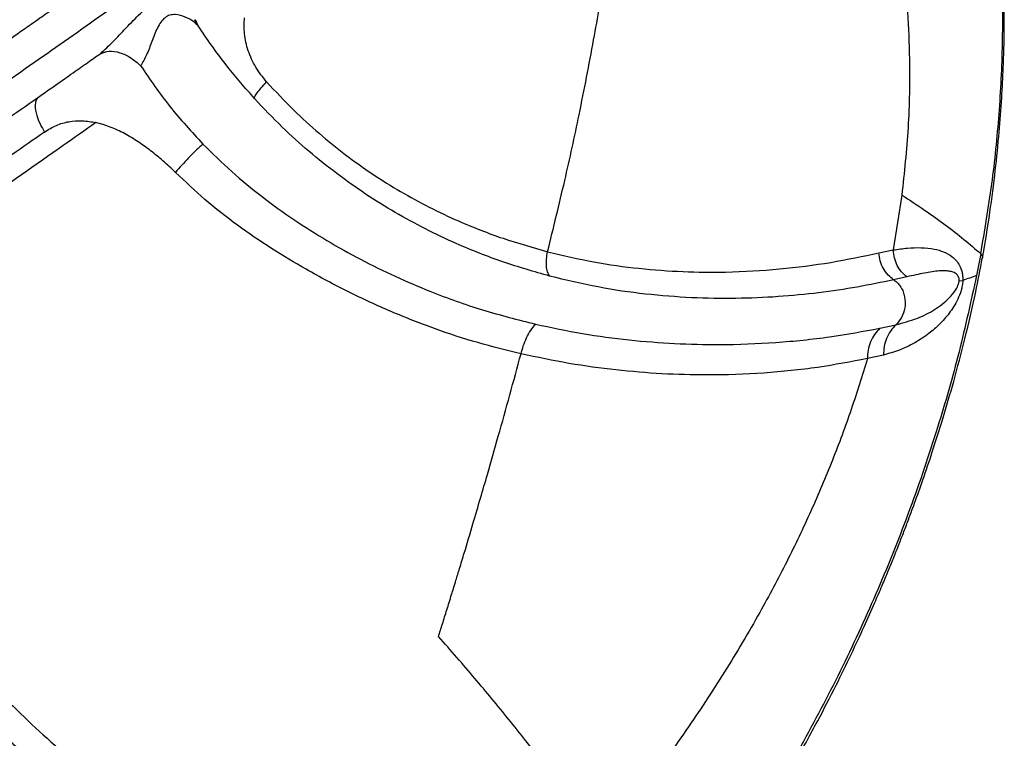
# Model space of a CAD drawing. Units: millimetres. Extents: x 56312.03 to 56321.09, y 33229.84 to 33238.64.
# Drawn here: x 56314.93 to 56315.16, y 33233.17 to 33233.33 of the extents above; entities that cross this region are included whole.
import ezdxf

# ---------------------------------------------------------------- set-up
doc = ezdxf.new("R2010")
doc.units = ezdxf.units.MM

msp = doc.modelspace()

# ---------------------------------------------------------------- linework, layer by layer
at = {"color": 7, "linetype": 'Continuous', "lineweight": 25}
for p, q in [((56314.97422, 33233.33325), (56314.97393, 33233.33412)), ((56314.97464, 33233.33276), (56314.97404, 33233.33416)), ((56314.97464, 33233.33276), (56314.97412, 33233.33325)), ((56314.98755, 33233.31613), (56314.98718, 33233.31658)), ((56315.13563, 33233.29406), (56315.13369, 33233.2815)), ((56315.13038, 33233.28084), (56315.13369, 33233.2815)), ((56315.15369, 33233.28064), (56315.15272, 33233.27564)), ((56315.1368, 33233.27536), (56315.13377, 33233.27469)), ((56315.14875, 33233.27444), (56315.14958, 33233.27453)), ((56315.13059, 33233.2636), (56315.1343, 33233.2644)), ((56315.13143, 33233.25747), (56315.12777, 33233.25665))]:
    msp.add_line(p, q, dxfattribs=at)
for points, knots in [([(56315.11666, 33233.45412), (56315.11316, 33233.45151), (56315.10617, 33233.44628), (56315.09545, 33233.43831), (56315.08461, 33233.43026), (56315.07353, 33233.42205), (56315.06214, 33233.41366), (56315.05034, 33233.405), (56315.03798, 33233.39599), (56315.02476, 33233.38643), (56315.0107, 33233.37634), (56314.99599, 33233.36585), (56314.98098, 33233.3552), (56314.96568, 33233.34438), (56314.95006, 33233.33338), (56314.93309, 33233.32147), (56314.91471, 33233.30863), (56314.89486, 33233.29482), (56314.87463, 33233.28082), (56314.85408, 33233.26665), (56314.83339, 33233.25247), (56314.81266, 33233.23831), (56314.79196, 33233.22421), (56314.77118, 33233.21011), (56314.75722, 33233.20067), (56314.75024, 33233.19595)], [0, 0, 0, 0, 0.0383, 0.0765, 0.114764, 0.153164, 0.191741, 0.230616, 0.269924, 0.309736, 0.351539, 0.393118, 0.434517, 0.475957, 0.517472, 0.558965, 0.608724, 0.658523, 0.708369, 0.758082, 0.807595, 0.856009, 0.904151, 0.95206, 1, 1, 1, 1]), ([(56315.15369, 33233.28064), (56315.15459, 33233.28594), (56315.15639, 33233.29651), (56315.15803, 33233.31256), (56315.15883, 33233.32872), (56315.15868, 33233.34501), (56315.15763, 33233.36049), (56315.15581, 33233.37515), (56315.15337, 33233.38897), (56315.15018, 33233.40286), (56315.1462, 33233.41682), (56315.14146, 33233.43085), (56315.13767, 33233.44011), (56315.13575, 33233.44478)], [0, 0, 0, 0, 0.098329, 0.196564, 0.294786, 0.393124, 0.491762, 0.574363, 0.657509, 0.741399, 0.826266, 0.91237, 1, 1, 1, 1]), ([(56315.1541, 33233.27963), (56315.15469, 33233.28312), (56315.1558, 33233.2898), (56315.15703, 33233.29942), (56315.15792, 33233.30815), (56315.15851, 33233.31599), (56315.15886, 33233.3229), (56315.15904, 33233.32889), (56315.15909, 33233.33398), (56315.15907, 33233.33819), (56315.159, 33233.34196), (56315.15889, 33233.34554), (56315.15873, 33233.34925), (56315.1585, 33233.35325), (56315.15817, 33233.35794), (56315.15768, 33233.36344), (56315.15704, 33233.36927), (56315.15631, 33233.37484), (56315.15556, 33233.37985), (56315.15484, 33233.38417), (56315.15421, 33233.3877), (56315.15373, 33233.39021), (56315.15334, 33233.39217), (56315.15294, 33233.3941), (56315.15241, 33233.39661), (56315.15171, 33233.39972), (56315.15083, 33233.40343), (56315.14966, 33233.40808), (56315.14812, 33233.41376), (56315.1461, 33233.42057), (56315.14359, 33233.42823), (56315.14054, 33233.43675), (56315.13813, 33233.44266), (56315.13686, 33233.44577)], [0, 0, 0, 0, 0.063736, 0.121836, 0.174369, 0.221391, 0.262948, 0.298476, 0.328789, 0.353902, 0.373822, 0.396072, 0.417955, 0.440071, 0.467433, 0.502272, 0.538965, 0.572475, 0.602584, 0.629007, 0.650257, 0.666105, 0.674073, 0.685577, 0.70064, 0.719271, 0.741482, 0.767291, 0.803048, 0.844084, 0.890492, 0.942402, 1, 1, 1, 1]), ([(56315.13239, 33233.36792), (56315.13307, 33233.36444), (56315.13447, 33233.35736), (56315.13598, 33233.34671), (56315.13701, 33233.33593), (56315.13752, 33233.32352), (56315.13729, 33233.3095), (56315.13618, 33233.29919), (56315.13563, 33233.29406)], [0, 0, 0, 0, 0.1411706, 0.287914, 0.4323577, 0.5778324, 0.7897226, 1, 1, 1, 1]), ([(56315.05461, 33233.2811), (56315.05595, 33233.28654), (56315.05854, 33233.29711), (56315.06206, 33233.3133), (56315.0651, 33233.32908), (56315.06788, 33233.34487), (56315.06956, 33233.35496), (56315.0704, 33233.36002)], [0, 0, 0, 0, 0.1986655, 0.3861375, 0.6041118, 0.8013125, 1, 1, 1, 1]), ([(56314.95238, 33233.32646), (56314.95331, 33233.32733), (56314.95532, 33233.32922), (56314.95828, 33233.33242), (56314.96158, 33233.33581), (56314.96522, 33233.33895), (56314.96908, 33233.34114), (56314.97252, 33233.34247), (56314.97532, 33233.34333), (56314.97647, 33233.34367), (56314.977, 33233.34382)], [0, 0, 0, 0, 0.101353, 0.22026, 0.354158, 0.502376, 0.650536, 0.782907, 0.900006, 1, 1, 1, 1]), ([(56314.92979, 33233.32847), (56314.93137, 33233.32957), (56314.93427, 33233.3316), (56314.93825, 33233.3344), (56314.94151, 33233.33669), (56314.94344, 33233.33804), (56314.94429, 33233.33864)], [0, 0, 0, 0, 0.3229415, 0.5972777, 0.8229764, 1, 1, 1, 1]), ([(56314.97412, 33233.33325), (56314.97397, 33233.33341), (56314.97347, 33233.33393), (56314.97177, 33233.33482), (56314.96987, 33233.3354), (56314.96821, 33233.33528), (56314.96705, 33233.3347), (56314.96609, 33233.33363), (56314.96507, 33233.33179), (56314.96408, 33233.32921), (56314.96299, 33233.32614), (56314.96198, 33233.32445), (56314.9615, 33233.32364)], [0, 0, 0, 0, 0.0630775, 0.2001191, 0.3374575, 0.4028466, 0.4662076, 0.5307765, 0.5987302, 0.7387347, 0.8751424, 1, 1, 1, 1]), ([(56314.99034, 33233.31994), (56314.98946, 33233.32103), (56314.98772, 33233.3232), (56314.98604, 33233.327), (56314.9851, 33233.33088), (56314.98521, 33233.33337), (56314.98526, 33233.33458)], [0, 0, 0, 0, 0.259766, 0.515802, 0.763582, 1, 1, 1, 1]), ([(56314.98718, 33233.31658), (56314.98508, 33233.31898), (56314.9806, 33233.3241), (56314.97671, 33233.32975), (56314.97464, 33233.33276)], [0, 0, 0, 0, 0.467679, 1, 1, 1, 1]), ([(56314.95238, 33233.32646), (56314.95299, 33233.32668), (56314.95422, 33233.32714), (56314.95669, 33233.32676), (56314.95929, 33233.3256), (56314.96079, 33233.32427), (56314.9615, 33233.32364)], [0, 0, 0, 0, 0.253796, 0.518446, 0.771875, 1, 1, 1, 1]), ([(56314.93789, 33233.31629), (56314.93946, 33233.31739), (56314.94236, 33233.31942), (56314.94634, 33233.32221), (56314.9496, 33233.32451), (56314.95153, 33233.32586), (56314.95238, 33233.32646)], [0, 0, 0, 0, 0.322942, 0.597278, 0.822976, 1, 1, 1, 1]), ([(56314.9615, 33233.32364), (56314.96367, 33233.32046), (56314.96801, 33233.31411), (56314.97319, 33233.30852), (56314.97577, 33233.30572)], [0, 0, 0, 0, 0.500016, 1, 1, 1, 1]), ([(56314.98755, 33233.31613), (56314.98755, 33233.31626), (56314.98754, 33233.31651), (56314.98814, 33233.31741), (56314.98905, 33233.31855), (56314.98991, 33233.31948), (56314.99034, 33233.31994)], [0, 0, 0, 0, 0.250294, 0.499444, 0.748887, 1, 1, 1, 1]), ([(56314.99033, 33233.31994), (56314.99238, 33233.31775), (56314.99623, 33233.31364), (56315.00231, 33233.30812), (56315.00835, 33233.30323), (56315.01458, 33233.29877), (56315.02099, 33233.29477), (56315.02755, 33233.2912), (56315.03538, 33233.28753), (56315.04447, 33233.28397), (56315.05122, 33233.28206), (56315.05461, 33233.2811)], [0, 0, 0, 0, 0.110467, 0.207641, 0.304965, 0.401812, 0.498805, 0.596939, 0.696726, 0.847697, 1, 1, 1, 1]), ([(56314.89235, 33233.28456), (56314.8975, 33233.28813), (56314.9078, 33233.29528), (56314.92298, 33233.30586), (56314.93292, 33233.31281), (56314.93789, 33233.31629)], [0, 0, 0, 0, 0.3330823, 0.6664988, 1, 1, 1, 1]), ([(56314.93789, 33233.31629), (56314.93775, 33233.31604), (56314.93749, 33233.31556), (56314.93732, 33233.31427), (56314.9376, 33233.31245), (56314.93843, 33233.31031), (56314.93919, 33233.30904), (56314.93953, 33233.30848)], [0, 0, 0, 0, 0.152743, 0.303123, 0.581332, 0.815845, 1, 1, 1, 1]), ([(56315.05508, 33233.27552), (56315.05152, 33233.27655), (56315.04443, 33233.27858), (56315.0349, 33233.28235), (56315.02667, 33233.28623), (56315.01974, 33233.29), (56315.01297, 33233.29422), (56315.00637, 33233.29888), (56314.99999, 33233.304), (56314.99364, 33233.30969), (56314.98965, 33233.31392), (56314.98755, 33233.31613)], [0, 0, 0, 0, 0.152046, 0.302841, 0.402942, 0.501866, 0.599961, 0.697762, 0.795695, 0.893036, 1, 1, 1, 1]), ([(56314.93953, 33233.30848), (56314.94041, 33233.30903), (56314.94215, 33233.31011), (56314.9451, 33233.31094), (56314.94818, 33233.31118), (56314.95026, 33233.31082), (56314.9513, 33233.31064)], [0, 0, 0, 0, 0.254956, 0.499873, 0.748912, 1, 1, 1, 1]), ([(56314.9513, 33233.31064), (56314.94881, 33233.30888), (56314.94002, 33233.30272), (56314.92473, 33233.29202), (56314.90533, 33233.27852), (56314.89213, 33233.26938), (56314.88556, 33233.26483)], [0, 0, 0, 0, 0.1175424, 0.4137037, 0.7082095, 1, 1, 1, 1]), ([(56314.96948, 33233.29925), (56314.96854, 33233.30014), (56314.9667, 33233.30187), (56314.96384, 33233.3042), (56314.96091, 33233.30631), (56314.95784, 33233.30816), (56314.95462, 33233.30972), (56314.9524, 33233.31033), (56314.9513, 33233.31064)], [0, 0, 0, 0, 0.174694, 0.340707, 0.498838, 0.668892, 0.836137, 1, 1, 1, 1]), ([(56314.93953, 33233.30848), (56314.93456, 33233.305), (56314.92463, 33233.29804), (56314.90947, 33233.28744), (56314.89918, 33233.28028), (56314.89404, 33233.2767)], [0, 0, 0, 0, 0.333667, 0.667097, 1, 1, 1, 1]), ([(56314.97577, 33233.30572), (56314.97529, 33233.30528), (56314.9742, 33233.30431), (56314.97252, 33233.30263), (56314.97087, 33233.30088), (56314.96995, 33233.29979), (56314.96948, 33233.29925)], [0, 0, 0, 0, 0.224762, 0.499913, 0.748323, 1, 1, 1, 1]), ([(56314.97577, 33233.30572), (56314.97794, 33233.30359), (56314.98226, 33233.29932), (56314.98927, 33233.2936), (56314.99656, 33233.28835), (56315.00412, 33233.28358), (56315.01186, 33233.27927), (56315.01974, 33233.2754), (56315.02905, 33233.27141), (56315.03981, 33233.26757), (56315.0478, 33233.26556), (56315.05182, 33233.26454)], [0, 0, 0, 0, 0.096719, 0.193355, 0.290946, 0.389437, 0.488891, 0.589341, 0.690735, 0.844305, 1, 1, 1, 1]), ([(56315.04853, 33233.25775), (56315.04524, 33233.25856), (56315.03869, 33233.26017), (56315.02876, 33233.2634), (56315.01889, 33233.26728), (56315.00908, 33233.27181), (56314.99991, 33233.27667), (56314.9914, 33233.28177), (56314.98363, 33233.28709), (56314.97624, 33233.29285), (56314.9717, 33233.29715), (56314.96948, 33233.29925)], [0, 0, 0, 0, 0.124074, 0.2472, 0.36922, 0.489812, 0.609266, 0.708301, 0.807202, 0.905882, 1, 1, 1, 1]), ([(56315.13563, 33233.29406), (56315.13739, 33233.29292), (56315.14086, 33233.29066), (56315.14558, 33233.28728), (56315.1499, 33233.28394), (56315.15243, 33233.28174), (56315.15369, 33233.28064)], [0, 0, 0, 0, 0.256544, 0.508323, 0.755942, 1, 1, 1, 1]), ([(56315.13369, 33233.2815), (56315.13477, 33233.28166), (56315.13692, 33233.28198), (56315.14005, 33233.28209), (56315.14282, 33233.28183), (56315.1452, 33233.28115), (56315.14687, 33233.28025), (56315.14808, 33233.27914), (56315.14887, 33233.27804), (56315.14938, 33233.27676), (56315.14958, 33233.27553), (56315.14958, 33233.27487), (56315.14958, 33233.27453)], [0, 0, 0, 0, 0.17402, 0.345863, 0.515421, 0.640456, 0.762341, 0.822366, 0.881421, 0.939525, 0.969236, 1, 1, 1, 1]), ([(56315.05508, 33233.27552), (56315.0549, 33233.27584), (56315.05454, 33233.27648), (56315.05432, 33233.27784), (56315.05431, 33233.27939), (56315.05451, 33233.28053), (56315.05461, 33233.2811)], [0, 0, 0, 0, 0.240162, 0.491094, 0.746808, 1, 1, 1, 1]), ([(56315.05461, 33233.2811), (56315.05815, 33233.28027), (56315.06525, 33233.27859), (56315.07559, 33233.27719), (56315.08565, 33233.27645), (56315.09644, 33233.27636), (56315.10779, 33233.27705), (56315.11955, 33233.27854), (56315.12676, 33233.28008), (56315.13038, 33233.28084)], [0, 0, 0, 0, 0.1227945, 0.2465863, 0.3715476, 0.4964988, 0.6635305, 0.8314675, 1, 1, 1, 1]), ([(56315.08211, 33233.12103), (56315.08507, 33233.12487), (56315.09081, 33233.13232), (56315.09852, 33233.14358), (56315.10531, 33233.15426), (56315.11119, 33233.16426), (56315.11621, 33233.17339), (56315.12044, 33233.18158), (56315.12397, 33233.1888), (56315.12691, 33233.19511), (56315.12924, 33233.20034), (56315.13106, 33233.20457), (56315.13247, 33233.20794), (56315.13354, 33233.21056), (56315.13437, 33233.21263), (56315.13509, 33233.21444), (56315.13595, 33233.21665), (56315.13713, 33233.21974), (56315.13868, 33233.22391), (56315.14058, 33233.22925), (56315.14275, 33233.23567), (56315.14512, 33233.24317), (56315.14763, 33233.25177), (56315.15018, 33233.26146), (56315.15239, 33233.27084), (56315.15356, 33233.27705), (56315.15405, 33233.27961)], [0, 0, 0, 0, 0.08491, 0.164278, 0.237603, 0.304507, 0.364712, 0.417136, 0.462795, 0.502179, 0.535977, 0.560262, 0.580515, 0.598133, 0.608342, 0.618442, 0.631139, 0.648687, 0.674498, 0.706517, 0.744689, 0.788932, 0.839126, 0.895109, 0.956667, 1, 1, 1, 1]), ([(56315.13377, 33233.27469), (56315.13332, 33233.27503), (56315.13242, 33233.27571), (56315.13138, 33233.27721), (56315.13064, 33233.27895), (56315.13046, 33233.28021), (56315.13038, 33233.28084)], [0, 0, 0, 0, 0.244201, 0.496029, 0.750023, 1, 1, 1, 1]), ([(56315.1368, 33233.27536), (56315.13637, 33233.27571), (56315.13551, 33233.27642), (56315.13455, 33233.27791), (56315.13388, 33233.27964), (56315.13375, 33233.28088), (56315.13369, 33233.2815)], [0, 0, 0, 0, 0.243746, 0.495217, 0.749288, 1, 1, 1, 1]), ([(56315.15409, 33233.2796), (56315.15409, 33233.27961), (56315.15419, 33233.27976), (56315.15414, 33233.2801), (56315.15384, 33233.28046), (56315.15369, 33233.28064)], [0, 0, 0, 0, 0.019305, 0.509721, 1, 1, 1, 1]), ([(56315.13376, 33233.27468), (56315.13102, 33233.27411), (56315.12553, 33233.27295), (56315.11669, 33233.27165), (56315.10742, 33233.27074), (56315.09772, 33233.27033), (56315.08758, 33233.27048), (56315.07706, 33233.27131), (56315.06622, 33233.27284), (56315.05879, 33233.27463), (56315.05508, 33233.27552)], [0, 0, 0, 0, 0.125026, 0.250171, 0.375078, 0.499933, 0.625013, 0.750616, 0.875559, 1, 1, 1, 1]), ([(56315.15272, 33233.27564), (56315.15145, 33233.26981), (56315.14889, 33233.25807), (56315.14376, 33233.24026), (56315.13762, 33233.22215), (56315.13034, 33233.20391), (56315.12221, 33233.18617), (56315.11329, 33233.16905), (56315.10363, 33233.15271), (56315.09339, 33233.13721), (56315.08596, 33233.1276), (56315.08229, 33233.12285)], [0, 0, 0, 0, 0.102581, 0.206601, 0.320832, 0.435725, 0.550706, 0.665194, 0.778611, 0.890392, 1, 1, 1, 1]), ([(56315.14875, 33233.27444), (56315.14875, 33233.27452), (56315.14876, 33233.27467), (56315.14874, 33233.2749), (56315.1487, 33233.27511), (56315.14861, 33233.27538), (56315.14847, 33233.27565), (56315.14807, 33233.27612), (56315.14739, 33233.27646), (56315.14643, 33233.27668), (56315.14536, 33233.27675), (56315.14355, 33233.27668), (56315.14086, 33233.27625), (56315.13817, 33233.27566), (56315.1368, 33233.27536)], [0, 0, 0, 0, 0.008251, 0.016155, 0.024256, 0.032974, 0.052647, 0.075396, 0.15645, 0.247229, 0.343141, 0.442324, 0.716112, 1, 1, 1, 1]), ([(56315.15272, 33233.27564), (56315.1522, 33233.27546), (56315.15118, 33233.27509), (56315.15011, 33233.27472), (56315.14958, 33233.27453)], [0, 0, 0, 0, 0.500399, 1, 1, 1, 1]), ([(56315.14958, 33233.27453), (56315.14955, 33233.27413), (56315.14948, 33233.27333), (56315.14911, 33233.27183), (56315.14845, 33233.27018), (56315.14751, 33233.26849), (56315.14614, 33233.26653), (56315.1443, 33233.26446), (56315.14167, 33233.26219), (56315.13862, 33233.2602), (56315.13513, 33233.25851), (56315.13266, 33233.25782), (56315.13143, 33233.25747)], [0, 0, 0, 0, 0.02993, 0.060883, 0.124026, 0.187616, 0.251344, 0.377582, 0.502783, 0.669666, 0.835334, 1, 1, 1, 1]), ([(56315.13377, 33233.27469), (56315.13377, 33233.27469), (56315.13377, 33233.27469), (56315.13376, 33233.27468), (56315.13376, 33233.27468)], [0, 0, 0, 0, 0.499993, 1, 1, 1, 1]), ([(56315.13376, 33233.27468), (56315.13383, 33233.27464), (56315.13419, 33233.2744), (56315.13479, 33233.27387), (56315.13547, 33233.27298), (56315.13598, 33233.27194), (56315.13642, 33233.27038), (56315.13644, 33233.26828), (56315.1357, 33233.266), (56315.13475, 33233.26492), (56315.1343, 33233.2644)], [0, 0, 0, 0, 0.023557, 0.118648, 0.214288, 0.311677, 0.412326, 0.617805, 0.818625, 1, 1, 1, 1]), ([(56315.1343, 33233.2644), (56315.13594, 33233.26485), (56315.13924, 33233.26574), (56315.14254, 33233.26743), (56315.14491, 33233.26908), (56315.1465, 33233.2705), (56315.14768, 33233.27188), (56315.14838, 33233.27308), (56315.14862, 33233.27377), (56315.14872, 33233.27415), (56315.14874, 33233.27435), (56315.14875, 33233.27444)], [0, 0, 0, 0, 0.263121, 0.526409, 0.656152, 0.784131, 0.906081, 0.959641, 0.981945, 0.991505, 1, 1, 1, 1]), ([(56315.04853, 33233.25775), (56315.04869, 33233.25836), (56315.049, 33233.25959), (56315.04977, 33233.26141), (56315.05071, 33233.26311), (56315.05145, 33233.26407), (56315.05182, 33233.26454)], [0, 0, 0, 0, 0.252363, 0.504378, 0.754092, 1, 1, 1, 1]), ([(56315.05182, 33233.26454), (56315.05544, 33233.26378), (56315.06269, 33233.26224), (56315.07332, 33233.26084), (56315.08375, 33233.26002), (56315.09505, 33233.25976), (56315.10697, 33233.26024), (56315.11932, 33233.26151), (56315.12683, 33233.2629), (56315.13059, 33233.2636)], [0, 0, 0, 0, 0.1220252, 0.2450425, 0.3693579, 0.4946145, 0.6624011, 0.8310252, 1, 1, 1, 1]), ([(56315.1343, 33233.2644), (56315.13388, 33233.26395), (56315.13302, 33233.26305), (56315.13211, 33233.26132), (56315.13152, 33233.25943), (56315.13146, 33233.25812), (56315.13143, 33233.25747)], [0, 0, 0, 0, 0.247913, 0.502863, 0.756262, 1, 1, 1, 1]), ([(56315.13059, 33233.2636), (56315.13018, 33233.26315), (56315.12933, 33233.26225), (56315.12844, 33233.26051), (56315.12786, 33233.25862), (56315.1278, 33233.2573), (56315.12777, 33233.25665)], [0, 0, 0, 0, 0.247647, 0.502507, 0.756009, 1, 1, 1, 1]), ([(56315.02964, 33233.19309), (56315.02979, 33233.19356), (56315.0301, 33233.19454), (56315.03057, 33233.19604), (56315.03106, 33233.1976), (56315.03157, 33233.19924), (56315.0321, 33233.20094), (56315.03261, 33233.20259), (56315.03313, 33233.20427), (56315.03374, 33233.20626), (56315.03455, 33233.20892), (56315.03586, 33233.21323), (56315.03746, 33233.21861), (56315.03923, 33233.22459), (56315.04117, 33233.23128), (56315.04341, 33233.23915), (56315.04598, 33233.24835), (56315.04768, 33233.25462), (56315.04853, 33233.25775)], [0, 0, 0, 0, 0.021928, 0.044901, 0.06892, 0.093988, 0.120106, 0.147276, 0.17032, 0.197568, 0.238593, 0.293438, 0.396279, 0.487269, 0.57071, 0.706648, 0.853401, 1, 1, 1, 1]), ([(56315.12777, 33233.25665), (56315.12403, 33233.25594), (56315.11656, 33233.25451), (56315.1042, 33233.25323), (56315.09222, 33233.25279), (56315.08085, 33233.2531), (56315.07032, 33233.25397), (56315.05956, 33233.25541), (56315.0522, 33233.25697), (56315.04853, 33233.25775)], [0, 0, 0, 0, 0.16737, 0.335078, 0.502628, 0.62811, 0.75297, 0.876826, 1, 1, 1, 1]), ([(56315.12777, 33233.25665), (56315.12657, 33233.25276), (56315.12414, 33233.2449), (56315.11979, 33233.23328), (56315.11488, 33233.22167), (56315.10933, 33233.21006), (56315.10279, 33233.19778), (56315.09514, 33233.18487), (56315.0863, 33233.17148), (56315.07689, 33233.15844), (56315.07029, 33233.15014), (56315.06703, 33233.14605)], [0, 0, 0, 0, 0.094613, 0.191141, 0.289774, 0.390701, 0.494112, 0.618522, 0.745668, 0.874577, 1, 1, 1, 1]), ([(56315.0427, 33233.12021), (56315.03931, 33233.12029), (56315.03256, 33233.12045), (56315.02232, 33233.12161), (56315.01207, 33233.12349), (56315.00186, 33233.12616), (56314.99172, 33233.12961), (56314.98172, 33233.13388), (56314.97187, 33233.13892), (56314.96222, 33233.14469), (56314.95281, 33233.15117), (56314.94416, 33233.15793), (56314.93624, 33233.16481), (56314.92898, 33233.17172), (56314.92193, 33233.17906), (56314.91516, 33233.18677), (56314.90869, 33233.19479), (56314.90178, 33233.20417), (56314.89466, 33233.21513), (56314.88759, 33233.2278), (56314.88377, 33233.23673), (56314.88185, 33233.24122)], [0, 0, 0, 0, 0.057576, 0.114801, 0.171855, 0.228564, 0.284784, 0.340549, 0.395673, 0.450316, 0.50409, 0.557157, 0.601068, 0.644941, 0.68891, 0.732371, 0.775471, 0.818542, 0.87825, 0.93881, 1, 1, 1, 1]), ([(56314.88783, 33233.2431), (56314.88967, 33233.23882), (56314.89332, 33233.23033), (56314.89998, 33233.21826), (56314.90668, 33233.20783), (56314.91317, 33233.19891), (56314.91926, 33233.1913), (56314.92566, 33233.18401), (56314.93232, 33233.17707), (56314.93921, 33233.17053), (56314.94676, 33233.164), (56314.95501, 33233.15758), (56314.96401, 33233.1514), (56314.97327, 33233.14587), (56314.98275, 33233.14103), (56314.99321, 33233.13656), (56315.00468, 33233.13273), (56315.01707, 33233.1298), (56315.02952, 33233.12793), (56315.03772, 33233.12758), (56315.04183, 33233.12741)], [0, 0, 0, 0, 0.06124, 0.121553, 0.180688, 0.223643, 0.266426, 0.309468, 0.353068, 0.396661, 0.440388, 0.493316, 0.547037, 0.601732, 0.656999, 0.712947, 0.783651, 0.855266, 0.927365, 1, 1, 1, 1]), ([(56314.86872, 33233.22785), (56314.87098, 33233.22371), (56314.87549, 33233.21545), (56314.88334, 33233.20378), (56314.89103, 33233.19367), (56314.89833, 33233.18498), (56314.90507, 33233.17752), (56314.91202, 33233.17035), (56314.91918, 33233.16348), (56314.92652, 33233.15696), (56314.93452, 33233.15038), (56314.94318, 33233.14387), (56314.95254, 33233.13756), (56314.96205, 33233.13188), (56314.97172, 33233.12681), (56314.98234, 33233.12201), (56314.99394, 33233.11772), (56315.00651, 33233.1142), (56315.01921, 33233.11164), (56315.02766, 33233.1108), (56315.03191, 33233.11038)], [0, 0, 0, 0, 0.060295, 0.120201, 0.17948, 0.222524, 0.265584, 0.30906, 0.35284, 0.39689, 0.441336, 0.494966, 0.549066, 0.603697, 0.658754, 0.71437, 0.784547, 0.855503, 0.927393, 1, 1, 1, 1]), ([(56315.02784, 33233.10418), (56315.02351, 33233.10461), (56315.01488, 33233.10546), (56315.00192, 33233.10803), (56314.98907, 33233.11156), (56314.97721, 33233.11588), (56314.96635, 33233.12072), (56314.95647, 33233.12583), (56314.94674, 33233.13157), (56314.93719, 33233.13793), (56314.92834, 33233.14451), (56314.92018, 33233.15115), (56314.9127, 33233.15773), (56314.90541, 33233.16467), (56314.89834, 33233.17192), (56314.89149, 33233.17947), (56314.88402, 33233.18835), (56314.87609, 33233.1988), (56314.86793, 33233.21097), (56314.86323, 33233.2196), (56314.86086, 33233.22395)], [0, 0, 0, 0, 0.0724457, 0.1441996, 0.2150704, 0.285179, 0.3406889, 0.3955778, 0.4500249, 0.5039233, 0.5572755, 0.6014258, 0.645162, 0.6885973, 0.7316525, 0.7742969, 0.8170413, 0.8770016, 0.9380636, 1, 1, 1, 1]), ([(56315.06703, 33233.14605), (56315.06641, 33233.14691), (56315.06516, 33233.14865), (56315.06332, 33233.15118), (56315.06144, 33233.15374), (56315.05925, 33233.1567), (56315.05718, 33233.15947), (56315.05546, 33233.16173), (56315.05459, 33233.16287), (56315.05382, 33233.16387), (56315.05222, 33233.16595), (56315.04946, 33233.16948), (56315.04576, 33233.17411), (56315.04189, 33233.17884), (56315.03794, 33233.18356), (56315.03387, 33233.18831), (56315.03105, 33233.1915), (56315.02964, 33233.19309)], [0, 0, 0, 0, 0.055462, 0.111624, 0.162219, 0.219672, 0.300903, 0.3395, 0.363812, 0.373735, 0.403667, 0.496325, 0.599123, 0.698207, 0.797339, 0.898977, 1, 1, 1, 1])]:
    msp.add_open_spline(points, degree=3, knots=knots, dxfattribs=at)

doc.saveas('drawing.dxf')
